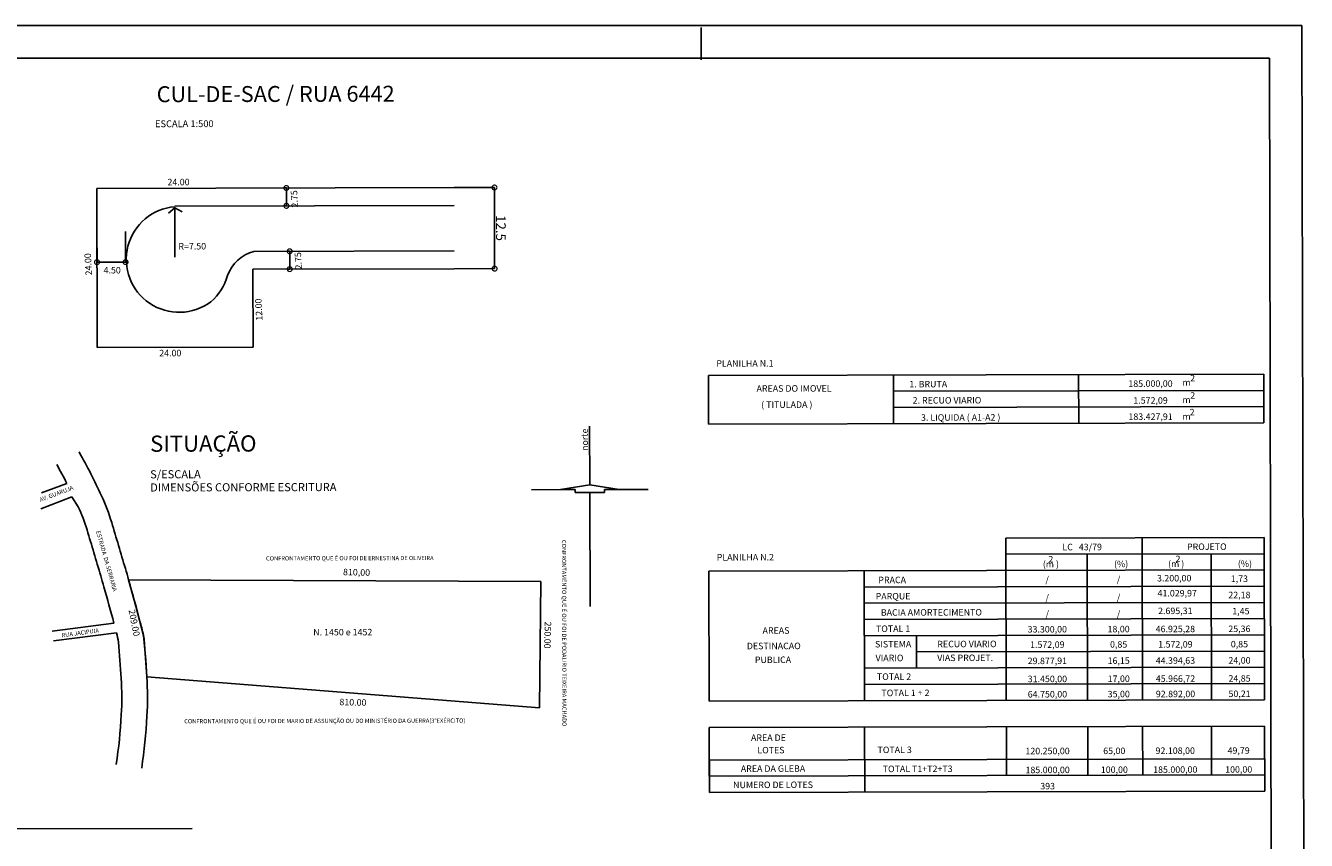
# Model space of a CAD drawing. Units: metres. Extents: x 180026 to 181349, y 1663131 to 1664001.
# Drawn here: x 180954 to 181349, y 1663484 to 1663735 of the extents above; entities that cross this region are included whole.
import ezdxf
from ezdxf.enums import TextEntityAlignment as Align

# ---------------------------------------------------------------- set-up
doc = ezdxf.new("R2010")
doc.units = ezdxf.units.M
doc.header["$LTSCALE"] = 0.508
doc.header["$PDMODE"] = 1
doc.header["$PDSIZE"] = -2
doc.layers.get('0').update_dxf_attribs({"linetype": 'CONTINUOUS'})
doc.layers.get('DEFPOINTS').update_dxf_attribs({"linetype": 'CONTINUOUS'})
for name, color, linetype in [('AMARRACOES', 7, 'CONTINUOUS'), ('DIMENS', 7, 'CONTINUOUS'), ('GABARITO', 1, 'CONTINUOUS'), ('MALHA', 8, 'CONTINUOUS'), ('PROJETO', 1, 'CONTINUOUS'), ('QUADRA', 1, 'CONTINUOUS'), ('TEXTOS', 7, 'CONTINUOUS'), ('TXT-COORD', 1, 'CONTINUOUS'), ('TXT-RUA', 4, 'CONTINUOUS')]:
    doc.layers.add(name, color=color, linetype=linetype)
doc.styles.add('ROMAND', font='romand__.ttf')
doc.styles.add('SIMPLEX', font='romns850.shx', dxfattribs={"height": 3})
doc.dimstyles.new('ESTILO1', dxfattribs={"dimscale": 0, "dimtxt": 7, "dimasz": 3, "dimexe": 0.002, "dimexo": 0.0006, "dimgap": 0.45, "dimtad": 1, "dimdec": 3, "dimzin": 1, "dimdsep": 46, "dimtxsty": 'SIMPLEX', "dimblk1": 'DOTSMALL', "dimsah": 1, "dimcen": 0.001, "dimclrd": 2, "dimclre": 2, "dimclrt": 1, "dimaunit": 1, "dimadec": 0, "dimazin": 0, "dimtfac": 1, "dimtdec": 3, "dimtofl": 0, "dimtmove": 0, "dimatfit": 0, "dimldrblk": 'DOTSMALL', "dimfxl": 0, "dimtolj": 1, "dimtzin": 1, "dimarcsym": 0})

# ---------------------------------------------------------------- blocks, each defined once
blk = doc.blocks.new('_DOTSMALL')
at = {"color": 0, "linetype": 'ByBlock', "const_width": 0.5}
blk.add_lwpolyline([(-0.0625, 0, 1), (0.0625, 0, 1)], format="xyb", close=True, dxfattribs=at)
blk = doc.blocks.new('*D0')
at = {"layer": 'DEFPOINTS', "color": 0}
for p in [(181086.05, 1663685.19), (181086.11, 1663660.19), (181098.55, 1663660.22)]:
    blk.add_point(p, dxfattribs=at)
at = {"layer": 'DIMENS', "color": 2}
for p, q in [((181086.05, 1663685.19), (181098.5, 1663685.22)), ((181098.5, 1663685.22), (181098.55, 1663660.22)), ((181086.11, 1663660.19), (181098.56, 1663660.22))]:
    blk.add_line(p, q, dxfattribs=at)
at = {"layer": 'DIMENS', "color": 2, "xscale": 3, "yscale": 3, "zscale": 3}
for p, rotation in [((181098.5, 1663685.22), 90.13253306449806), ((181098.55, 1663660.22), 270.1325330644985)]:
    blk.add_blockref('_DOTSMALL', p, dxfattribs=dict(at, rotation=rotation))
at = {"layer": 'DIMENS', "color": 1, "insert": (181100.47, 1663672.73), "char_height": 3, "attachment_point": 5, "rotation": 270.1325, "style": 'SIMPLEX'}
blk.add_mtext('\\A1;12.5', dxfattribs=at)

msp = doc.modelspace()

# ---------------------------------------------------------------- linework, layer by layer
at = {"color": 7, "linetype": 'CONTINUOUS'}
for p, q in [((181347.1427, 1663735.0924), (180025.854, 1663735.0924)), ((181162.1666, 1663724.5538), (181162.1435, 1663734.5538)), ((181348.5401, 1663130.9818), (181347.1427, 1663735.0924)), ((180966.8151, 1663594.0895), (180959.0294, 1663591.1228)), ((180968.4008, 1663589.928), (180958.8389, 1663586.2844)), ((180970.3314, 1663586.901), (180968.4008, 1663589.928)), ((180981.3088, 1663551.0117), (180962.3016, 1663548.5875)), ((180982.0945, 1663548.0295), (180962.6885, 1663545.5544))]:
    msp.add_line(p, q, dxfattribs=at)
at = {"color": 5, "linetype": 'CONTINUOUS'}
for p, q in [((181337.1659, 1663725.0693), (180050.8771, 1663725.1502)), ((181338.517, 1663140.9587), (181337.1659, 1663725.0693)), ((180985.8455, 1663564.3646), (180988.1031, 1663556.2211)), ((180988.1031, 1663556.2211), (180990.4148, 1663547.2553)), ((180990.4148, 1663547.2553), (180991.0992, 1663539.5981)), ((180991.0992, 1663539.5981), (180991.4381, 1663534.4907))]:
    msp.add_line(p, q, dxfattribs=at)
at = {"color": 2, "linetype": 'ByBlock'}
for p, q in [((181033.7601, 1663685.0709), (181034.4143, 1663685.0724)), ((181034.4123, 1663685.0724), (181034.425, 1663679.5724)), ((181033.7728, 1663679.5709), (181034.427, 1663679.5724)), ((180976.0824, 1663671.2075), (180976.1032, 1663662.2136)), ((180984.8745, 1663671.6782), (180984.8964, 1663662.2339)), ((181034.7844, 1663665.5732), (181035.4386, 1663665.5747)), ((181035.4366, 1663665.5747), (181035.4494, 1663660.0748)), ((180976.1032, 1663662.2156), (180984.8964, 1663662.2359)), ((181034.9603, 1663660.0736), (181035.4514, 1663660.0748))]:
    msp.add_line(p, q, dxfattribs=at)
at = {"color": 1, "linetype": 'CONTINUOUS'}
for p, q in [((181127.8601, 1663593.6782), (181127.8184, 1663611.6781)), ((181127.8601, 1663593.6782), (181118.8636, 1663592.1574)), ((181127.8601, 1663593.6782), (181136.8635, 1663592.199)), ((181118.8636, 1663592.1574), (181109.8636, 1663592.1365)), ((181123.3636, 1663592.1678), (181118.8636, 1663592.1574)), ((181123.3656, 1663591.2678), (181123.3636, 1663592.1678)), ((181127.8656, 1663591.2782), (181123.3656, 1663591.2678)), ((181127.8656, 1663591.2782), (181132.3656, 1663591.2886)), ((181127.9468, 1663556.1783), (181127.8663, 1663590.9782)), ((181132.3635, 1663592.1886), (181136.8635, 1663592.199)), ((181132.3656, 1663591.2886), (181132.3635, 1663592.1886)), ((181136.8635, 1663592.199), (181145.8635, 1663592.2198))]:
    msp.add_line(p, q, dxfattribs=at)
at = {"color": 3, "linetype": 'CONTINUOUS'}
for p, q in [((181256.0207, 1663577.2296), (181335.5247, 1663577.4135)), ((181335.5247, 1663577.4135), (181335.6403, 1663527.4137)), ((181256.0323, 1663572.2296), (181335.5362, 1663572.4135)), ((181164.5226, 1663567.0179), (181335.5478, 1663567.4136)), ((181212.385, 1663562.1286), (181335.5594, 1663562.4136)), ((181212.3965, 1663557.1287), (181335.5709, 1663557.4136)), ((181212.4081, 1663552.1287), (181335.5825, 1663552.4136)), ((181212.4196, 1663547.1287), (181335.5941, 1663547.4136)), ((181228.4488, 1663542.1657), (181335.6056, 1663542.4136)), ((181212.4428, 1663537.1287), (181335.6172, 1663537.4136)), ((181212.4543, 1663532.1287), (181335.6288, 1663532.4136)), ((181164.6151, 1663527.0181), (181335.6403, 1663527.4137)), ((181164.634, 1663518.8472), (181335.6592, 1663519.2428)), ((181335.6592, 1663519.2428), (181335.7055, 1663499.2428)), ((181164.6571, 1663508.8472), (181335.6824, 1663509.2428)), ((181164.6687, 1663503.8472), (181335.6939, 1663504.2428)), ((181164.6803, 1663498.8472), (181335.7055, 1663499.2428))]:
    msp.add_line(p, q, dxfattribs=at)
at = {"color": 7, "linetype": 'CONTINUOUS'}
for points in [[(180970.5925, 1663603.7434, -0.02047628), (180977.5199, 1663590.2188, -0.03544565), (180980.6275, 1663582.0013, -0.00076044), (180984.835, 1663567.8593, -0.00308427), (180985.8455, 1663564.3646, -0.00392597), (180989.4346, 1663551.2671, -0.01136061), (180990.5361, 1663546.7045, -0.03512953), (180990.6486, 1663545.9286, -0.00239924), (180991.4381, 1663534.4907, -0.02993019), (180991.4898, 1663522.3745, -0.02253654), (180989.8738, 1663506.3708)], [(180963.6996, 1663599.8487, -0.0092134), (180966.8151, 1663594.0895, -0.03544565)], [(180970.3314, 1663586.901, -0.03544565), (180973.0426, 1663579.7321, -0.00076044), (180977.2431, 1663565.6132, -0.00308427), (180978.2265, 1663562.2123, -0.00338938), (180981.3088, 1663551.0117, -0.01093316)], [(180982.0945, 1663548.0295, -0.00767001), (180982.7651, 1663545.1812, -0.00236451), (180983.5372, 1663533.9835, -0.02993019), (180983.5849, 1663522.8142, -0.02253654), (180982.0405, 1663507.5202, -0.02253654)]]:
    msp.add_lwpolyline(points, format="xyb", dxfattribs=at)
at = {"layer": 'AMARRACOES', "color": 5, "linetype": 'CONTINUOUS'}
for p, q in [((181112.7988, 1663563.8512), (180985.8455, 1663564.3646)), ((181112.4036, 1663524.9668), (181112.7988, 1663563.8512)), ((180991.4381, 1663534.4907), (181112.4036, 1663524.9668))]:
    msp.add_line(p, q, dxfattribs=at)
at = {"layer": 'DEFPOINTS', "color": 0, "linetype": 'ByBlock'}
for p in [(181033.7595, 1663685.0709), (181033.7722, 1663679.5709), (181034.425, 1663679.5724), (180976.0824, 1663671.2081), (180984.8745, 1663671.6788), (181034.7838, 1663665.5732), (180984.8964, 1663662.2359), (181034.9597, 1663660.0736), (181035.4494, 1663660.0748)]:
    msp.add_point(p, dxfattribs=at)
at = {"layer": 'DIMENS', "color": 3}
for p, q in [((181164.3831, 1663627.3158), (181335.4083, 1663627.7114)), ((181164.4178, 1663612.3158), (181164.3831, 1663627.3158)), ((181221.4176, 1663612.4477), (181221.3829, 1663627.4476)), ((181278.4085, 1663627.5795), (181278.4432, 1663612.5796)), ((181335.4083, 1663627.7114), (181335.443, 1663612.7114)), ((181221.3945, 1663622.4476), (181335.4199, 1663622.7114)), ((181221.4061, 1663617.4477), (181335.4315, 1663617.7114)), ((181164.4178, 1663612.3158), (181335.443, 1663612.7114)), ((181256.1364, 1663527.2298), (181256.0207, 1663577.2296)), ((181297.9652, 1663577.3266), (181298.0809, 1663527.3268)), ((181281.076, 1663572.2876), (181281.1801, 1663527.2877)), ((181319.199, 1663572.3757), (181319.3031, 1663527.3759)), ((181164.6151, 1663527.0181), (181164.5226, 1663567.0179)), ((181212.4659, 1663527.1287), (181212.3734, 1663567.1286)), ((181228.4604, 1663537.1658), (181228.4372, 1663547.1657)), ((181164.6687, 1663503.8472), (181164.634, 1663518.8472)), ((181164.6803, 1663498.8472), (181164.634, 1663518.8472)), ((181212.5311, 1663498.9579), (181212.4848, 1663518.9578)), ((181256.19, 1663504.0589), (181256.1553, 1663519.0589)), ((181281.199, 1663519.1168), (181281.2337, 1663504.1168)), ((181298.0998, 1663519.1559), (181298.1345, 1663504.1559)), ((181319.322, 1663519.205), (181319.3567, 1663504.205))]:
    msp.add_line(p, q, dxfattribs=at)
at = {"layer": 'MALHA', "linetype": 'CONTINUOUS'}
msp.add_line((180174.2766, 1663485.8775), (181005.4476, 1663487.8001), dxfattribs=at)
at = {"layer": 'PROJETO'}
for centre, radius, start, end in [((181027.6133, 1663653.8945), 12.0827, 105.294719, 159.765002), ((181000.2445, 1663662.6302), 16.6667, 310.897555, 344.133394)]:
    msp.add_arc(centre, radius, start, end, dxfattribs=at)
at = {"layer": 'QUADRA'}
for p, q in [((181086.0631, 1663679.6919), (181000.0633, 1663679.493)), ((181000.0644, 1663678.9906), (180998.102, 1663677.3136)), ((181000.0644, 1663678.9906), (181000.0997, 1663663.7639)), ((181000.0644, 1663678.9906), (181002.2921, 1663677.6863)), ((181024.426, 1663665.5493), (181086.0954, 1663665.6919))]:
    msp.add_line(p, q, dxfattribs=at)
msp.add_arc((181001.3945, 1663663.0662), 16.2843, 94.687631, 306.831489, dxfattribs=at)
at = {"layer": 'TXT-RUA'}
for p, q in [((181086.0503, 1663685.1919), (180976.0506, 1663684.9374)), ((180976.0506, 1663684.9374), (180976.164, 1663635.9376)), ((181024.1083, 1663660.0485), (181086.1082, 1663660.1919)), ((181024.1638, 1663636.0486), (181024.1083, 1663660.0485)), ((180976.164, 1663635.9376), (181024.1638, 1663636.0486))]:
    msp.add_line(p, q, dxfattribs=at)

# ---------------------------------------------------------------- block references
at = {"color": 2, "linetype": 'ByBlock', "xscale": 3, "yscale": 3, "zscale": 3}
for p, rotation in [((181034.4123, 1663685.0724), 90.13253306448185), ((181034.425, 1663679.5724), 270.1325330644822), ((181035.4366, 1663665.5747), 90.13253306448185), ((180976.1032, 1663662.2156), 180.132533064482), ((180984.8964, 1663662.2359), 0.1325330644815817), ((181035.4494, 1663660.0748), 270.1325330644822)]:
    msp.add_blockref('_DOTSMALL', p, dxfattribs=dict(at, rotation=rotation))

# ---------------------------------------------------------------- texts
at = {"color": 5, "linetype": 'CONTINUOUS', "style": 'ROMAND'}
msp.add_text('CUL-DE-SAC / RUA 6442', height=4.9, rotation=0.132533, dxfattribs=at).set_placement((180994.4844, 1663711.5008))
at = {"color": 1, "linetype": 'CONTINUOUS', "style": 'ROMAND'}
for s, height, rotation, p in [('ESCALA 1:500', 2.1, 0.132533, (180993.9623, 1663703.7869)), ('S/ESCALA', 2.5, 0.132533, (180992.4762, 1663595.6165)), ('AV. GUARUJA', 1.3, 20.788403, (180958.6492, 1663588.3331)), ('DIMENSÕES CONFORME ESCRITURA', 2.5, 0.132533, (180992.4855, 1663591.5689)), ('ESTRADA  DA SERRARIA', 1.3, 285.75127, (180975.7902, 1663579.2939)), ('CONFRONTAMENTO QUE É OU FOI DE PODALIRIO TEIXEIRA MACHADO', 1.3, 270.132533, (181119.2697, 1663576.6324)), ('CONFRONTAMENTO QUE É OU FOI DE ERNESTINA DE OLIVEIRA', 1.3, 0.132533, (181028.1537, 1663570.3253)), ('RUA JACIPUIA', 1.3, 7.605448, (180965.2875, 1663546.6345)), ('CONFRONTAMENTO QUE É OU FOI DE MARIO DE ASSUNÇÃO OU DO MINISTÉRIO DA GUERRA(3°EXÉRCITO)', 1.3, 0.132533, (181002.9785, 1663520.156))]:
    msp.add_text(s, height=height, rotation=rotation, dxfattribs=at).set_placement(p)
at = {"color": 6, "linetype": 'CONTINUOUS', "style": 'ROMAND'}
msp.add_text('SITUAÇÃO', height=5, rotation=0.132533, dxfattribs=at).set_placement((180992.4572, 1663603.799))
at = {"layer": 'DIMENS', "color": 3, "style": 'SIMPLEX'}
for s, p in [('PLANILHA N.1 ', (181175.9373, 1663630.023)), ('1. BRUTA ', (181232.3897, 1663623.6524)), ('185.000,00', (181300.5385, 1663623.81)), ('m', (181311.6121, 1663624.1712)), ('2', (181313.5001, 1663625.4978)), ('PLANILHA N.2 ', (181176.0754, 1663570.3222)), ('TOTAL 1', (181221.2719, 1663548.3045)), ('33.300,00', (181268.7518, 1663548.141)), ('18,00', (181290.7137, 1663548.1918)), ('46.925,28', (181308.1936, 1663548.2322)), ('25,36', (181327.9145, 1663548.2778)), ('TOTAL 2', (181221.5568, 1663533.5339)), ('31.450,00', (181268.7872, 1663532.8462)), ('17,00', (181290.7491, 1663532.897)), ('45.966,72', (181308.229, 1663532.9374)), ('24,85', (181327.9499, 1663532.9831)), ('TOTAL 1 + 2', (181225.0781, 1663528.5349)), ('64.750,00', (181268.7981, 1663528.1187)), ('35,00', (181290.76, 1663528.1695)), ('92.892,00', (181308.2399, 1663528.21)), ('50,21', (181327.9608, 1663528.2556)), ('TOTAL 3', (181221.7471, 1663510.9941)), ('120.250,00', (181268.8385, 1663510.6394)), ('65,00', (181289.3842, 1663510.687)), ('92.108,00', (181308.1544, 1663510.7304)), ('49,79', (181327.6854, 1663510.7755)), ('TOTAL T1+T2+T3', (181228.8303, 1663505.1382)), ('185.000,00', (181268.852, 1663504.813)), ('100,00', (181289.3977, 1663504.8605)), ('185.000,00', (181308.1678, 1663504.9039)), ('100,00', (181327.6989, 1663504.9491))]:
    msp.add_text(s, height=2, rotation=0.132533, dxfattribs=at).set_placement(p, align=Align.CENTER)
at = {"layer": 'GABARITO', "color": 1, "linetype": 'CONTINUOUS', "style": 'SIMPLEX'}
for s, rotation, p in [('24.00', 0.132533, (181001.2056, 1663685.897)), ('2.75', 93.141953, (181037.8884, 1663681.7565)), ('R=7.50', 0.132533, (181005.4311, 1663666.1246)), ('24.00', 93.141953, (180974.3971, 1663661.6127)), ('2.75', 93.141953, (181039.0749, 1663662.6854)), ('4.50', 0.132533, (180980.7747, 1663658.7404)), ('12.00', 93.141953, (181026.909, 1663647.6615)), ('24.00', 0.132533, (180998.6854, 1663633.2206)), ('N. 1450 e 1452', 0.132533, (181051.7893, 1663547.2419))]:
    msp.add_text(s, height=2, rotation=rotation, dxfattribs=at).set_placement(p, align=Align.CENTER)
at = {"layer": 'TEXTOS', "color": 2, "linetype": 'CONTINUOUS', "style": 'SIMPLEX'}
for s, p in [('AREAS DO IMOVEL', (181190.7676, 1663622.3182)), ('2. RECUO VIARIO ', (181238.1705, 1663618.6696)), ('1.572,09', (181300.5505, 1663618.6278)), ('m', (181311.6245, 1663618.8333)), ('2', (181313.5314, 1663620.1599)), ('( TITULADA )', (181188.5308, 1663617.3235)), ('2', (181313.3645, 1663615.0192)), ('3. LIQUIDA ( A1-A2 ) ', (181242.383, 1663613.3847)), ('183.427,91', (181300.562, 1663613.634)), ('m', (181311.6364, 1663613.693)), ('LC   43/79', (181279.4948, 1663573.475)), ('PROJETO', (181317.8802, 1663573.5638)), ('(m ) ', (181270.1714, 1663568.1962)), ('2', (181269.8539, 1663569.7154)), ('(%) ', (181291.7882, 1663568.2462)), ('(m ) ', (181308.7462, 1663568.2855)), ('2', (181308.9923, 1663569.806)), ('(%) ', (181329.9243, 1663568.3344)), ('PRACA', (181220.9865, 1663563.3253)), ('/', (181268.7164, 1663563.4357)), ('/', (181290.6783, 1663563.4865)), ('3.200,00', (181307.8315, 1663563.87)), ('1,73', (181327.9059, 1663563.7062)), ('41.029,97', (181308.767, 1663559.25)), ('22,18', (181327.9175, 1663558.7062)), ('PARQUE', (181221.2488, 1663558.3188)), ('/', (181268.7293, 1663557.874)), ('/', (181290.6912, 1663557.9248)), ('BACIA AMORTECIMENTO', (181233.0643, 1663553.3389)), ('/', (181268.7409, 1663552.8684)), ('/', (181290.7028, 1663552.9192)), ('2.695,31', (181308.1807, 1663553.8077)), ('1,45', (181328.3718, 1663553.7159)), ('AREAS ', (181185.5176, 1663547.7511)), ('DESTINACAO', (181184.5258, 1663542.992)), ('SISTEMA', (181221.2829, 1663543.5477)), ('RECUO VIARIO', (181244.013, 1663543.6002)), ('1.572,09', (181268.7627, 1663543.4135)), ('0,85', (181290.7246, 1663543.4643)), ('1.572,09', (181308.2045, 1663543.5047)), ('0,85', (181327.9254, 1663543.5503)), ('VIARIO', (181220.1658, 1663539.289)), ('VIAS PROJET.', (181243.4593, 1663539.3429)), ('PUBLICA', (181184.285, 1663538.7353)), ('29.877,91', (181268.7743, 1663538.4079)), ('16,15', (181290.7362, 1663538.4587)), ('44.394,63', (181308.2161, 1663538.4992)), ('24,00', (181327.937, 1663538.5448)), ('AREA DE', (181182.8824, 1663514.734)), ('LOTES', (181183.6583, 1663510.906)), ('AREA DA GLEBA', (181184.2807, 1663505.2144)), ('NUMERO DE LOTES', (181184.2923, 1663500.2144)), ('393', (181268.8636, 1663499.813))]:
    msp.add_text(s, height=2, rotation=0.132533, dxfattribs=at).set_placement(p, align=Align.CENTER)
at = {"layer": 'TXT-COORD', "linetype": 'CONTINUOUS', "style": 'SIMPLEX'}
msp.add_text('norte', height=2, rotation=90.132533, dxfattribs=at).set_placement((181127.2978, 1663610.9883), align=Align.RIGHT)
for s, rotation, p in [('810,00', 358.441358, (181051.8479, 1663565.8034)), ('209.00', 280.95623, (180985.8128, 1663555.0162)), ('250.00', 268.441358, (181114.0033, 1663551.5358)), ('810.00', 358.441358, (181050.7309, 1663525.7634))]:
    msp.add_text(s, height=2, rotation=rotation, dxfattribs=at).set_placement(p)

# ---------------------------------------------------------------- dimensions: what is measured, and where the dimension line sits
at = {"layer": 'DIMENS'}
dim = msp.add_linear_dim(base=(181098.5533, 1663660.2207), p1=(181086.0503, 1663685.1919), p2=(181086.1082, 1663660.1919), angle=90.132533, text='12.5', dimstyle='ESTILO1', override={"dimscale": 1}, dxfattribs=at)
dim.commit()
dim.dimension.update_dxf_attribs({"geometry": '*D0', "text_midpoint": (181100.4744, 1663672.7252)})

doc.saveas('drawing.dxf')
